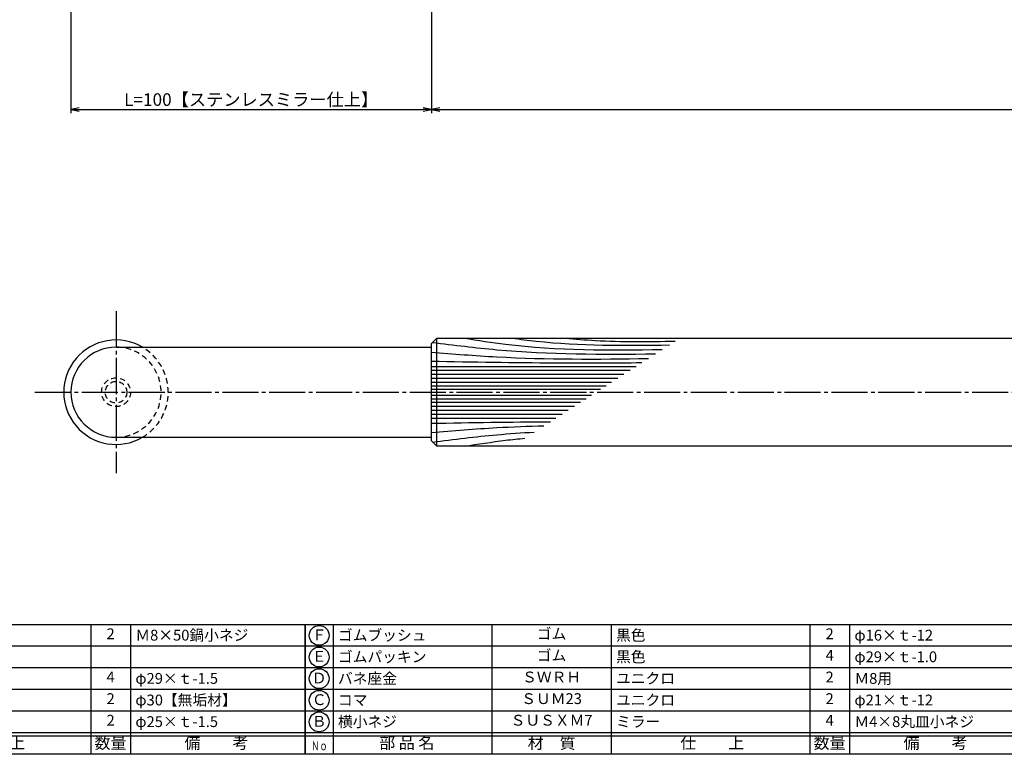
# Model space of a CAD drawing. Units: inches. Extents: x -278 to 529, y 115 to 675.
# Drawn here: x -129 to 144, y 115 to 319 of the extents above; entities that cross this region are included whole.
import ezdxf
from ezdxf.enums import TextEntityAlignment as Align

# ---------------------------------------------------------------- set-up
doc = ezdxf.new("R2010")
doc.units = ezdxf.units.IN
doc.header["$MEASUREMENT"] = 0
doc.linetypes.add('CENS', pattern=[13, 10, -1, 1, -1])
doc.linetypes.add('HIDS', pattern=[2.5, 1.5, -1])
for name, color, linetype in [('02-実線-1', 7, 'Continuous'), ('03-細線', 1, 'Continuous'), ('04-破線-1', 5, 'HIDS'), ('06-中心線', 1, 'CENS'), ('10-寸法', 3, 'Continuous'), ('11-ﾈｼﾞ関連', 7, 'Continuous'), ('図枠', 7, 'Continuous'), ('図枠-文字', 4, 'Continuous'), ('図枠-細線', 251, 'Continuous'), ('図枠-部品名称', 253, 'Continuous')]:
    doc.layers.add(name, color=color, linetype=linetype)
doc.styles.add('STD', font='TXT.shx', dxfattribs={"bigfont": 'bigfont.shx'})
doc.dimstyles.new('1：1', dxfattribs={"dimtxt": 3.5, "dimasz": 2.3, "dimexe": 1, "dimexo": 1, "dimgap": 1, "dimtad": 3, "dimdsep": 46, "dimtxsty": 'STD', "dimblk1": 'ARRI', "dimblk2": 'ARRI', "dimsah": 1, "dimcen": 0, "dimclrd": 3, "dimclre": 3, "dimclrt": 4, "dimadec": 0, "dimazin": 0, "dimtfac": 0.7, "dimtmove": 0, "dimatfit": 0, "dimldrblk": 'ARRI', "dimfxl": 0, "dimtvp": 1, "dimtolj": 1, "dimtzin": 0, "dimarcsym": 0})

# ---------------------------------------------------------------- blocks, each defined once
blk = doc.blocks.new('ARRI')
at = {"color": 0, "linetype": 'ByBlock'}
for p, q in [((0, 0), (-1, 0.21)), ((-1, -0.21), (0, 0)), ((0, 0), (-1, 0))]:
    blk.add_line(p, q, dxfattribs=at)
blk = doc.blocks.new('*D87')
at = {"layer": '10-寸法', "color": 3, "lineweight": -2}
for p, q in [((-114.51, 383.52), (-114.51, 292.99)), ((-14.51, 332.52), (-14.51, 292.99)), ((-112.21, 293.99), (-16.81, 293.99))]:
    blk.add_line(p, q, dxfattribs=at)
at = {"layer": 'Defpoints', "color": 0}
for p in [(-114.51, 384.52), (-14.51, 333.52), (-14.51, 293.99)]:
    blk.add_point(p, dxfattribs=at)
at = {"layer": '10-寸法', "color": 3, "lineweight": -2, "xscale": 2.3, "yscale": 2.3, "zscale": 2.3, "rotation": 180}
blk.add_blockref('ARRI', (-114.51, 293.99), dxfattribs=at)
at = {"layer": '10-寸法', "color": 3, "lineweight": -2, "xscale": 2.3, "yscale": 2.3, "zscale": 2.3}
blk.add_blockref('ARRI', (-14.51, 293.99), dxfattribs=at)
at = {"layer": '10-寸法', "color": 4, "insert": (-64.51, 296.74), "char_height": 3.5, "attachment_point": 5, "style": 'STD'}
blk.add_mtext('\\A1;L=100【ステンレスミラー仕上】', dxfattribs=at)
blk = doc.blocks.new('*D88')
at = {"layer": '10-寸法', "color": 3, "lineweight": -2}
for p, q in [((-14.51, 332.52), (-14.51, 292.99)), ((385.49, 332.52), (385.49, 292.99)), ((-12.21, 293.99), (383.19, 293.99))]:
    blk.add_line(p, q, dxfattribs=at)
at = {"layer": 'Defpoints', "color": 0}
for p in [(-14.51, 333.52), (385.49, 333.52), (385.49, 293.99)]:
    blk.add_point(p, dxfattribs=at)
at = {"layer": '10-寸法', "color": 3, "lineweight": -2, "xscale": 2.3, "yscale": 2.3, "zscale": 2.3, "rotation": 180}
blk.add_blockref('ARRI', (-14.51, 293.99), dxfattribs=at)
at = {"layer": '10-寸法', "color": 3, "lineweight": -2, "xscale": 2.3, "yscale": 2.3, "zscale": 2.3}
blk.add_blockref('ARRI', (385.49, 293.99), dxfattribs=at)
at = {"layer": '10-寸法', "color": 4, "insert": (185.49, 296.74), "char_height": 3.5, "attachment_point": 5, "style": 'STD'}
blk.add_mtext('\\A1;L=400【Ｊウッド-スコッチ】', dxfattribs=at)
blk = doc.blocks.new('A$C337F4ABC')
for p, q in [((7.2, 36.81), (7.2, 0.81)), ((51.29, 36.81), (51.29, 0.81)), ((84.36, 36.81), (84.36, 0.81)), ((139.47, 36.81), (139.47, 0.81)), ((150.49, 36.81), (150.49, 0.81)), ((198.99, 6.81), (-0.51, 6.81))]:
    blk.add_line(p, q)
for centre in [(3.34, 33.81), (3.34, 27.81), (3.34, 21.81), (3.34, 15.81), (3.34, 9.81)]:
    blk.add_circle(centre, 2.75)
at = {"layer": '図枠'}
blk.add_lwpolyline([(-0.51, 36.81), (198.99, 36.81), (198.99, 0.81), (-0.51, 0.81)], close=True, dxfattribs=at)
at = {"layer": '図枠-細線'}
for p, q in [((198.99, 30.81), (-0.51, 30.81)), ((198.99, 24.81), (-0.51, 24.81)), ((198.99, 18.81), (-0.51, 18.81)), ((198.99, 12.81), (-0.51, 12.81)), ((198.99, 5.81), (-0.51, 5.81))]:
    blk.add_line(p, q, dxfattribs=at)
at = {"layer": '図枠-文字', "style": 'STD'}
for s, p in [('部 品 名', (27.66, 3.56)), ('材\u3000質', (67.85, 3.56)), ('仕\u3000\u3000上', (112.41, 3.56)), ('数量', (144.96, 3.56)), ('備\u3000\u3000考', (174.35, 3.56))]:
    blk.add_text(s, height=3.25, dxfattribs=at).set_placement(p, align=Align.MIDDLE)
at = {"layer": '図枠-文字', "color": 4, "style": 'STD', "width": 0.950181}
blk.add_text('Ｎｏ', height=2.5, dxfattribs=at).set_placement((1.12, 1.93), (5.71, 1.93), align=Align.FIT)

msp = doc.modelspace()

# ---------------------------------------------------------------- linework, layer by layer
at = {"layer": '02-実線-1', "color": 7, "linetype": 'Continuous'}
msp.add_line((-13.008, 200.517), (-13.008, 230.517), dxfattribs=at)
at = {"layer": '02-実線-1'}
for p, q in [((-102.008, 228.017), (-14.508, 228.017)), ((-102.008, 203.017), (-14.508, 203.017))]:
    msp.add_line(p, q, dxfattribs=at)
msp.add_lwpolyline([(-13.008, 230.517), (383.992, 230.517), (385.492, 229.017), (385.492, 202.017), (383.992, 200.517), (-13.008, 200.517), (-14.508, 202.017), (-14.508, 229.017)], close=True, dxfattribs=at)
msp.add_arc((-102.008, 215.517), 14.5, 59.54969, 300.45031, dxfattribs=at)
at = {"layer": '02-実線-1', "linetype": 'Continuous'}
msp.add_arc((-102.008, 215.517), 12.5, 90, 270, dxfattribs=at)
at = {"layer": '03-細線', "color": 1, "linetype": 'Continuous'}
for p, q in [((-14.508, 222.701), (42.315, 222.701)), ((-14.508, 221.601), (40.612, 221.601)), ((-14.508, 220.502), (38.909, 220.502)), ((-14.508, 219.403), (37.206, 219.403)), ((-14.508, 218.303), (35.503, 218.303)), ((-14.508, 217.314), (33.971, 217.314)), ((-14.508, 216.324), (32.438, 216.324)), ((-14.508, 214.709), (29.935, 214.709)), ((-14.508, 213.719), (28.403, 213.719)), ((-14.508, 212.73), (26.87, 212.73)), ((-14.508, 211.63), (25.167, 211.63)), ((-14.508, 210.531), (23.464, 210.531)), ((-14.508, 209.432), (21.761, 209.432)), ((-14.508, 208.332), (20.058, 208.332))]:
    msp.add_line(p, q, dxfattribs=at)
for points, knots in [([(-5.375, 230.517), (-1.57, 229.92), (16.583, 227.077), (34.993, 227.166), (49.555, 227.375)], [0, 0, 0, 0, 13.8567228, 66.1010891, 66.1010891, 66.1010891, 66.1010891]), ([(7.952, 230.517), (10.148, 230.229), (24.575, 228.342), (39.154, 228.469), (51.518, 228.641)], [0, 0, 0, 0, 7.9716046, 52.3618329, 52.3618329, 52.3618329, 52.3618329]), ([(-14.162, 229.363), (-8.236, 228.606), (12.27, 226.001), (32.955, 226.008), (47.671, 226.158)], [0.4183949, 0.4183949, 0.4183949, 0.4183949, 21.9119825, 74.7867183, 74.7867183, 74.7867183, 74.7867183]), ([(-14.508, 226.658), (-8.464, 226.165), (11.562, 224.531), (31.658, 224.66), (45.694, 224.882)], [0, 0, 0, 0, 21.8256345, 72.3091961, 72.3091961, 72.3091961, 72.3091961]), ([(-14.508, 224.13), (-3.034, 223.936), (16.44, 223.608), (35.917, 223.685), (43.918, 223.735)], [0, 0, 0, 0, 41.3108262, 70.1147587, 70.1147587, 70.1147587, 70.1147587]), ([(-14.508, 204.375), (-8.464, 204.868), (1.94, 205.717), (12.362, 206.09), (16.732, 206.185)], [0, 0, 0, 0, 21.8256345, 37.564899, 37.564899, 37.564899, 37.564899]), ([(-14.162, 201.67), (-8.236, 202.427), (1.144, 203.619), (10.562, 204.264), (14.034, 204.443)], [0.4183949, 0.4183949, 0.4183949, 0.4183949, 21.9119825, 34.4382158, 34.4382158, 34.4382158, 34.4382158]), ([(-5.375, 200.517), (-1.57, 201.113), (4.014, 201.987), (9.622, 202.585), (11.411, 202.75)], [0, 0, 0, 0, 13.8567228, 20.3329377, 20.3329377, 20.3329377, 20.3329377])]:
    msp.add_open_spline(points, degree=3, knots=knots, dxfattribs=at)
msp.add_spline([(22.64, 230.517), (30.932, 229.889), (53.159, 229.701)], degree=3, dxfattribs=at)
msp.add_open_spline([(-14.508, 206.903), (-3.501, 207.089), (7.507, 207.274), (18.515, 207.336)], degree=3, dxfattribs=at)
at = {"layer": '04-破線-1', "color": 5, "linetype": 'HIDS'}
msp.add_arc((-102.008, 215.517), 12.5, 270, 90, dxfattribs=at)
at = {"layer": '04-破線-1'}
msp.add_arc((-102.008, 215.517), 14.5, 300.45031, 59.54969, dxfattribs=at)
at = {"layer": '06-中心線', "color": 1, "linetype": 'CENS'}
for p, q in [((-102.008, 238.017), (-102.008, 193.017)), ((-124.508, 215.517), (495.492, 215.517))]:
    msp.add_line(p, q, dxfattribs=at)
at = {"layer": '11-ﾈｼﾞ関連', "color": 5, "linetype": 'HIDS'}
for radius in [4, 3]:
    msp.add_circle((-102.008, 215.517), radius, dxfattribs=at)
at = {"layer": '図枠'}
msp.add_lwpolyline([(-278.006, 675.017), (528.994, 675.017), (528.994, 115.017), (-278.006, 115.017)], close=True, dxfattribs=at)

# ---------------------------------------------------------------- block references
for p in [(-248.492, 114.208), (-48.992, 114.208)]:
    msp.add_blockref('A$C337F4ABC', p, dxfattribs=at)

# ---------------------------------------------------------------- texts
at = {"layer": '図枠-部品名称', "style": 'STD'}
for s, p in [('ゴム', (18.838, 148.084)), ('2', (-103.508, 148.084)), ('Ｆ', (-45.641, 147.8)), ('2', (95.992, 148.084)), ('Ｅ', (-45.641, 141.8)), ('ゴム', (18.838, 142.084)), ('4', (95.992, 142.084)), ('4', (-103.508, 136.084)), ('Ｄ', (-45.641, 135.8)), ('ＳＷＲＨ', (18.838, 136.084)), ('2', (95.992, 136.084)), ('2', (-103.508, 130.084)), ('Ｃ', (-45.641, 129.8)), ('ＳＵＭ23', (18.838, 130.084)), ('2', (95.992, 130.084)), ('2', (-103.508, 124.084)), ('Ｂ', (-45.641, 123.8)), ('ＳＵＳＸＭ7', (18.838, 124.084)), ('4', (95.992, 124.084))]:
    msp.add_text(s, height=3, dxfattribs=at).set_placement(p, align=Align.MIDDLE)
for s, p in [('Ｍ8×50鍋小ネジ', (-96.643, 148.084)), ('ゴムブッシュ', (-40.431, 148.084)), ('黒色', (36.724, 148.084)), ('φ16×ｔ-12', (102.857, 148.084)), ('ゴムパッキン', (-40.431, 142.084)), ('黒色', (36.724, 142.084)), ('φ29×ｔ-1.0', (102.857, 142.084)), ('φ29×ｔ-1.5', (-96.643, 136.084)), ('バネ座金', (-40.431, 136.084)), ('ユニクロ', (36.724, 136.084)), ('Ｍ8用', (102.857, 136.084)), ('φ30【無垢材】', (-96.643, 130.084)), ('コマ', (-40.431, 130.084)), ('ユニクロ', (36.724, 130.084)), ('φ21×ｔ-12', (102.857, 130.084)), ('横小ネジ', (-40.431, 124.084)), ('ミラー', (36.724, 124.084)), ('Ｍ4×8丸皿小ネジ', (102.857, 124.084)), ('φ25×ｔ-1.5', (-96.643, 124.084))]:
    msp.add_text(s, height=3, dxfattribs=at).set_placement(p, align=Align.MIDDLE_LEFT)

# ---------------------------------------------------------------- dimensions: what is measured, and where the dimension line sits
at = {"layer": '10-寸法'}
for base, p1, p2, text, picture, middle in [((-14.508, 293.991), (-114.508, 384.517), (-14.508, 333.517), 'L=<>【ステンレスミラー仕上】', '*D87', (-64.508, 296.741)), ((385.492, 293.991), (-14.508, 333.517), (385.492, 333.517), 'L=<>【Ｊウッド-スコッチ】', '*D88', (185.492, 296.741))]:
    dim = msp.add_linear_dim(base=base, p1=p1, p2=p2, text=text, dimstyle='1：1', dxfattribs=at)
    dim.commit()
    dim.dimension.update_dxf_attribs({"geometry": picture, "text_midpoint": middle})

doc.saveas('drawing.dxf')
